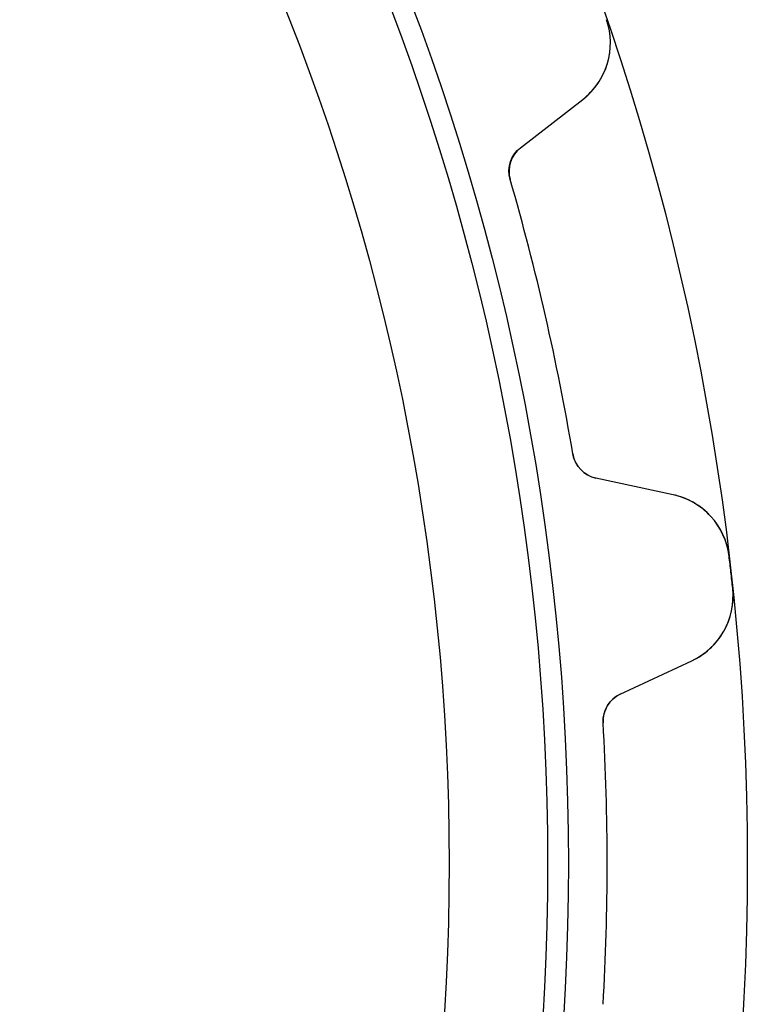
# Model space of a CAD drawing. Units: millimetres. Extents: x -43.7 to 43.7, y -43.7 to 43.7.
# Drawn here: x 31.5 to 43.7, y -2.4 to 14.2 of the extents above; entities that cross this region are included whole.
import ezdxf

# ---------------------------------------------------------------- set-up
doc = ezdxf.new("R2010")
doc.units = ezdxf.units.MM
doc.layers.add('Body027', color=7, linetype='CONTINUOUS')
doc.layers.add('Easydrive', color=7, linetype='CONTINUOUS')

msp = doc.modelspace()

# ---------------------------------------------------------------- linework, layer by layer
at = {"layer": 'Body027'}
for radius in [43.655, 43.655, 43.655, 43.655, 43.655, 43.655, 43.655, 43.655, 40.655, 40.655, 40.655, 40.655, 40.655, 40.655, 40.655, 40.655, 38.655, 38.655, 38.655, 38.655, 38.655, 38.655, 38.655, 38.655]:
    msp.add_circle((0, 0), radius, dxfattribs=at)
at = {"layer": 'Easydrive'}
for p, q in [((41.2943, 14.1613, -26), (41.2943, 14.1613, -3.325)), ((41.2943, 14.1613, -26), (41.2943, 14.1613, -3.325)), ((41.2943, 14.1613, 3.325), (41.2943, 14.1613, 26)), ((41.2943, 14.1613, 3.325), (41.2943, 14.1613, 26)), ((39.8513, 12.0128, -26), (40.8956, 12.8245, -26)), ((39.8513, 12.0128, -26), (40.8956, 12.8245, -26)), ((39.8513, 12.0128, 26), (40.8956, 12.8245, 26)), ((39.8513, 12.0128, 26), (40.8956, 12.8245, 26)), ((40.8956, 12.8245, -26), (40.8956, 12.8245, -3.22999)), ((40.8956, 12.8245, -26), (40.8956, 12.8245, -3.22999)), ((40.8956, 12.8245, 3.22999), (40.8956, 12.8245, 26)), ((40.8956, 12.8245, 3.22999), (40.8956, 12.8245, 26)), ((39.8513, 12.0128, -26), (39.8513, 12.0128, -3.08232)), ((39.8513, 12.0128, -26), (39.8513, 12.0128, -3.08232)), ((39.8513, 12.0128, 3.08232), (39.8513, 12.0128, 26)), ((39.8513, 12.0128, 3.08232), (39.8513, 12.0128, 26)), ((39.6779, 11.4791, -26), (39.6779, 11.4791, -3.0444)), ((39.6779, 11.4791, -26), (39.6779, 11.4791, -3.0444)), ((39.6779, 11.4791, 3.0444), (39.6779, 11.4791, 26)), ((39.6779, 11.4791, 3.0444), (39.6779, 11.4791, 26)), ((40.7291, 6.87325, -26), (40.7291, 6.87325, -3.0444)), ((40.7291, 6.87325, -26), (40.7291, 6.87325, -3.0444)), ((40.7291, 6.87325, 3.0444), (40.7291, 6.87325, 26)), ((40.7291, 6.87325, 3.0444), (40.7291, 6.87325, 26)), ((42.41, 6.18942, -26), (41.117, 6.46764, -26)), ((41.117, 6.46764, -26), (41.117, 6.46764, -3.08232)), ((42.41, 6.18942, -26), (41.117, 6.46764, -26)), ((41.117, 6.46764, -26), (41.117, 6.46764, -3.08232)), ((42.41, 6.18942, 26), (41.117, 6.46764, 26)), ((41.117, 6.46764, 3.08232), (41.117, 6.46764, 26)), ((41.117, 6.46764, 3.08232), (41.117, 6.46764, 26)), ((42.41, 6.18942, 26), (41.117, 6.46764, 26)), ((42.41, 6.18942, -26), (42.41, 6.18942, -3.22999)), ((42.41, 6.18942, -26), (42.41, 6.18942, -3.22999)), ((42.41, 6.18942, 3.22999), (42.41, 6.18942, 26)), ((42.41, 6.18942, 3.22999), (42.41, 6.18942, 26)), ((43.3492, 5.15805, -26), (43.3492, 5.15805, -3.325)), ((43.3492, 5.15805, -26), (43.3492, 5.15805, -3.325)), ((43.3492, 5.15805, 3.325), (43.3492, 5.15805, 26)), ((43.3492, 5.15805, 3.325), (43.3492, 5.15805, 26)), ((43.4101, 4.61738, -26), (43.4101, 4.61738, -3.325)), ((43.4101, 4.61738, -26), (43.4101, 4.61738, -3.325)), ((43.4101, 4.61738, 3.325), (43.4101, 4.61738, 26)), ((43.4101, 4.61738, 3.325), (43.4101, 4.61738, 26)), ((41.5253, 2.84391, -26), (42.724, 3.40288, -26)), ((41.5253, 2.84391, -26), (42.724, 3.40288, -26)), ((41.5253, 2.84391, 26), (42.724, 3.40288, 26)), ((41.5253, 2.84391, 26), (42.724, 3.40288, 26)), ((42.724, 3.40288, -26), (42.724, 3.40288, -3.22999)), ((42.724, 3.40288, -26), (42.724, 3.40288, -3.22999)), ((42.724, 3.40288, 3.22999), (42.724, 3.40288, 26)), ((42.724, 3.40288, 3.22999), (42.724, 3.40288, 26)), ((41.5253, 2.84391, -26), (41.5253, 2.84391, -3.08232)), ((41.5253, 2.84391, -26), (41.5253, 2.84391, -3.08232)), ((41.5253, 2.84391, 3.08232), (41.5253, 2.84391, 26)), ((41.5253, 2.84391, 3.08232), (41.5253, 2.84391, 26)), ((41.2374, 2.36216, -26), (41.2374, 2.36216, -3.0444)), ((41.2374, 2.36216, -26), (41.2374, 2.36216, -3.0444)), ((41.2374, 2.36216, 3.0444), (41.2374, 2.36216, 26)), ((41.2374, 2.36216, 3.0444), (41.2374, 2.36216, 26))]:
    msp.add_line(p, q, dxfattribs=at)
for radius in [40.305, 40.305, 40.305, 40.305, 38.655, 38.655, 38.655, 38.655]:
    msp.add_circle((0, 0), radius, dxfattribs=at)
for centre, radius, start, end in [((40.1592, 13.772, -26), 1.2, -52.1429, 18.9287), ((40.1592, 13.772, -26), 1.2, -52.1429, 18.9287), ((40.1592, 13.772, 26), 1.2, -52.1429, 18.9287), ((40.1592, 13.772, 26), 1.2, -52.1429, 18.9287), ((40.1582, 11.6181, -26), 0.5, 127.857, -163.864), ((40.1582, 11.6181, -26), 0.5, 127.857, -163.864), ((40.1582, 11.6181, 26), 0.5, 127.857, -163.864), ((40.1582, 11.6181, 26), 0.5, 127.857, -163.864), ((0, 0, -26), 41.305, 12.8571, 16.1356), ((0, 0, -26), 41.305, 12.8571, 16.1356), ((0, 0, -3.0444), 41.305, 12.8571, 16.1356), ((0, 0, -3.0444), 41.305, 12.8571, 16.1356), ((0, 0, 26), 41.305, 12.8571, 16.1356), ((0, 0, 26), 41.305, 12.8571, 16.1356), ((0, 0, 3.0444), 41.305, 12.8571, 16.1356), ((0, 0, 3.0444), 41.305, 12.8571, 16.1356), ((0, 0, -26), 41.305, 9.57871, 12.8571), ((0, 0, -26), 41.305, 9.57871, 12.8571), ((0, 0, -3.0444), 41.305, 9.57871, 12.8571), ((0, 0, -3.0444), 41.305, 9.57871, 12.8571), ((0, 0, 26), 41.305, 9.57871, 12.8571), ((0, 0, 26), 41.305, 9.57871, 12.8571), ((0, 0, 3.0444), 41.305, 9.57871, 12.8571), ((0, 0, 3.0444), 41.305, 9.57871, 12.8571), ((41.2222, 6.95645, -26), 0.5, -170.421, -102.143), ((41.2222, 6.95645, -26), 0.5, -170.421, -102.143), ((41.2222, 6.95645, 26), 0.5, -170.421, -102.143), ((41.2222, 6.95645, 26), 0.5, -170.421, -102.143), ((42.1576, 5.01627, -26), 1.2, 6.78563, 77.8571), ((42.1576, 5.01627, -26), 1.2, 6.78563, 77.8571), ((42.1576, 5.01627, 26), 1.2, 6.78563, 77.8571), ((42.1576, 5.01627, 26), 1.2, 6.78563, 77.8571), ((0, 0, -26), 43.655, 6.42857, 6.78563), ((0, 0, -26), 43.655, 6.42857, 6.78563), ((0, 0, -3.325), 43.655, 6.42857, 6.78563), ((0, 0, -3.325), 43.655, 6.42857, 6.78563), ((0, 0, 26), 43.655, 6.42857, 6.78563), ((0, 0, 26), 43.655, 6.42857, 6.78563), ((0, 0, 3.325), 43.655, 6.42857, 6.78563), ((0, 0, 3.325), 43.655, 6.42857, 6.78563), ((0, 0, -26), 43.655, 6.07151, 6.42857), ((0, 0, -26), 43.655, 6.07151, 6.42857), ((0, 0, -3.325), 43.655, 6.07151, 6.42857), ((0, 0, -3.325), 43.655, 6.07151, 6.42857), ((0, 0, 26), 43.655, 6.07151, 6.42857), ((0, 0, 26), 43.655, 6.07151, 6.42857), ((0, 0, 3.325), 43.655, 6.07151, 6.42857), ((0, 0, 3.325), 43.655, 6.07151, 6.42857), ((42.2169, 4.49045, -26), 1.2, -65, 6.07152), ((42.2169, 4.49045, -26), 1.2, -65, 6.07152), ((42.2169, 4.49045, 26), 1.2, -65, 6.07152), ((42.2169, 4.49045, 26), 1.2, -65, 6.07152), ((41.7366, 2.39076, -26), 0.5, 115, -176.722), ((41.7366, 2.39076, -26), 0.5, 115, -176.722), ((41.7366, 2.39076, 26), 0.5, 115, -176.722), ((41.7366, 2.39076, 26), 0.5, 115, -176.722), ((0, 0, -26), 41.305, 0, 3.27843), ((0, 0, -26), 41.305, 0, 3.27843), ((0, 0, -3.0444), 41.305, 0, 3.27843), ((0, 0, -3.0444), 41.305, 0, 3.27843), ((0, 0, 26), 41.305, 0, 3.27843), ((0, 0, 26), 41.305, 0, 3.27843), ((0, 0, 3.0444), 41.305, 0, 3.27843), ((0, 0, 3.0444), 41.305, 0, 3.27843), ((0, 0, -3.0444), 41.305, -3.27843, 0), ((0, 0, -3.0444), 41.305, -3.27843, 0), ((0, 0, -26), 41.305, -3.27843, 0), ((0, 0, -26), 41.305, -3.27843, 0), ((0, 0, 26), 41.305, -3.27843, 0), ((0, 0, 26), 41.305, -3.27843, 0), ((0, 0, 3.0444), 41.305, -3.27843, 0), ((0, 0, 3.0444), 41.305, -3.27843, 0)]:
    msp.add_arc(centre, radius, start, end, dxfattribs=at)
for points, knots in [([(40.8956, 12.8245, -3.22999), (41.0802, 12.9679, -3.25614), (41.2325, 13.1734, -3.28085), (41.309, 13.4287, -3.29896), (41.3771, 13.652, -3.31492), (41.379, 13.9176, -3.32512), (41.2943, 14.1613, -3.325)], [0, 0, 0, 0, 0.531476, 0.531476, 0.531476, 1, 1, 1, 1]), ([(40.8956, 12.8245, -3.22999), (41.0802, 12.9679, -3.25614), (41.2325, 13.1734, -3.28085), (41.309, 13.4287, -3.29896), (41.3771, 13.652, -3.31492), (41.379, 13.9176, -3.32512), (41.2943, 14.1613, -3.325)], [0, 0, 0, 0, 0.531476, 0.531476, 0.531476, 1, 1, 1, 1]), ([(40.8956, 12.8245, 3.22999), (41.0802, 12.9679, 3.25614), (41.2325, 13.1734, 3.28085), (41.309, 13.4287, 3.29896), (41.3771, 13.652, 3.31492), (41.379, 13.9176, 3.32512), (41.2943, 14.1613, 3.325)], [0, 0, 0, 0, 0.531476, 0.531476, 0.531476, 1, 1, 1, 1]), ([(40.8956, 12.8245, 3.22999), (41.0802, 12.9679, 3.25614), (41.2325, 13.1734, 3.28085), (41.309, 13.4287, 3.29896), (41.3771, 13.652, 3.31492), (41.379, 13.9176, 3.32512), (41.2943, 14.1613, 3.325)], [0, 0, 0, 0, 0.531476, 0.531476, 0.531476, 1, 1, 1, 1]), ([(43.3492, 5.15805, -3.325), (43.3198, 5.41408, -3.32512), (43.2031, 5.65231, -3.31494), (43.0452, 5.82389, -3.29901), (42.8653, 6.02108, -3.2809), (42.6387, 6.14027, -3.25617), (42.41, 6.18942, -3.22999)], [0, 0, 0, 0, 0.468012, 0.468012, 0.468012, 1, 1, 1, 1]), ([(43.3492, 5.15805, -3.325), (43.3198, 5.41408, -3.32512), (43.2031, 5.65231, -3.31494), (43.0452, 5.82389, -3.29901), (42.8653, 6.02108, -3.2809), (42.6387, 6.14027, -3.25617), (42.41, 6.18942, -3.22999)], [0, 0, 0, 0, 0.468012, 0.468012, 0.468012, 1, 1, 1, 1]), ([(43.3492, 5.15805, 3.325), (43.3198, 5.41408, 3.32512), (43.2031, 5.65231, 3.31494), (43.0452, 5.82389, 3.29901), (42.8653, 6.02108, 3.2809), (42.6387, 6.14027, 3.25617), (42.41, 6.18942, 3.22999)], [0, 0, 0, 0, 0.468012, 0.468012, 0.468012, 1, 1, 1, 1]), ([(43.3492, 5.15805, 3.325), (43.3198, 5.41408, 3.32512), (43.2031, 5.65231, 3.31494), (43.0452, 5.82389, 3.29901), (42.8653, 6.02108, 3.2809), (42.6387, 6.14027, 3.25617), (42.41, 6.18942, 3.22999)], [0, 0, 0, 0, 0.468012, 0.468012, 0.468012, 1, 1, 1, 1]), ([(42.724, 3.40288, -3.22999), (42.9358, 3.50159, -3.25614), (43.1301, 3.668, -3.28085), (43.2615, 3.89991, -3.29896), (43.3775, 4.10244, -3.31492), (43.4384, 4.36093, -3.32512), (43.4101, 4.61738, -3.325)], [0, 0, 0, 0, 0.531476, 0.531476, 0.531476, 1, 1, 1, 1]), ([(42.724, 3.40288, -3.22999), (42.9358, 3.50159, -3.25614), (43.1301, 3.668, -3.28085), (43.2615, 3.89991, -3.29896), (43.3775, 4.10244, -3.31492), (43.4384, 4.36093, -3.32512), (43.4101, 4.61738, -3.325)], [0, 0, 0, 0, 0.531476, 0.531476, 0.531476, 1, 1, 1, 1]), ([(42.724, 3.40288, 3.22999), (42.9358, 3.50159, 3.25614), (43.1301, 3.668, 3.28085), (43.2615, 3.89991, 3.29896), (43.3775, 4.10244, 3.31492), (43.4384, 4.36093, 3.32512), (43.4101, 4.61738, 3.325)], [0, 0, 0, 0, 0.531476, 0.531476, 0.531476, 1, 1, 1, 1]), ([(42.724, 3.40288, 3.22999), (42.9358, 3.50159, 3.25614), (43.1301, 3.668, 3.28085), (43.2615, 3.89991, 3.29896), (43.3775, 4.10244, 3.31492), (43.4384, 4.36093, 3.32512), (43.4101, 4.61738, 3.325)], [0, 0, 0, 0, 0.531476, 0.531476, 0.531476, 1, 1, 1, 1])]:
    msp.add_open_spline(points, degree=3, knots=knots, dxfattribs=at)
for points in [[(39.6779, 11.4791, -3.0444), (39.6174, 11.6801, -3.04413), (39.7001, 11.9, -3.06114), (39.8513, 12.0128, -3.08232)], [(39.6779, 11.4791, -3.0444), (39.6174, 11.6801, -3.04413), (39.7001, 11.9, -3.06114), (39.8513, 12.0128, -3.08232)], [(39.6779, 11.4791, 3.0444), (39.6174, 11.6801, 3.04413), (39.7001, 11.9, 3.06114), (39.8513, 12.0128, 3.08232)], [(39.6779, 11.4791, 3.0444), (39.6174, 11.6801, 3.04413), (39.7001, 11.9, 3.06114), (39.8513, 12.0128, 3.08232)], [(41.117, 6.46764, -3.08232), (40.9318, 6.50373, -3.06114), (40.7619, 6.66592, -3.04413), (40.7291, 6.87325, -3.0444)], [(41.117, 6.46764, -3.08232), (40.9318, 6.50373, -3.06114), (40.7619, 6.66592, -3.04413), (40.7291, 6.87325, -3.0444)], [(41.117, 6.46764, 3.08232), (40.9318, 6.50373, 3.06114), (40.7619, 6.66592, 3.04413), (40.7291, 6.87325, 3.0444)], [(41.117, 6.46764, 3.08232), (40.9318, 6.50373, 3.06114), (40.7619, 6.66592, 3.04413), (40.7291, 6.87325, 3.0444)], [(41.2374, 2.36216, -3.0444), (41.2232, 2.57158, -3.04413), (41.3528, 2.76751, -3.06114), (41.5253, 2.84391, -3.08232)], [(41.2374, 2.36216, -3.0444), (41.2232, 2.57158, -3.04413), (41.3528, 2.76751, -3.06114), (41.5253, 2.84391, -3.08232)], [(41.2374, 2.36216, 3.0444), (41.2232, 2.57158, 3.04413), (41.3528, 2.76751, 3.06114), (41.5253, 2.84391, 3.08232)], [(41.2374, 2.36216, 3.0444), (41.2232, 2.57158, 3.04413), (41.3528, 2.76751, 3.06114), (41.5253, 2.84391, 3.08232)]]:
    msp.add_open_spline(points, degree=3, dxfattribs=at)

doc.saveas('drawing.dxf')
